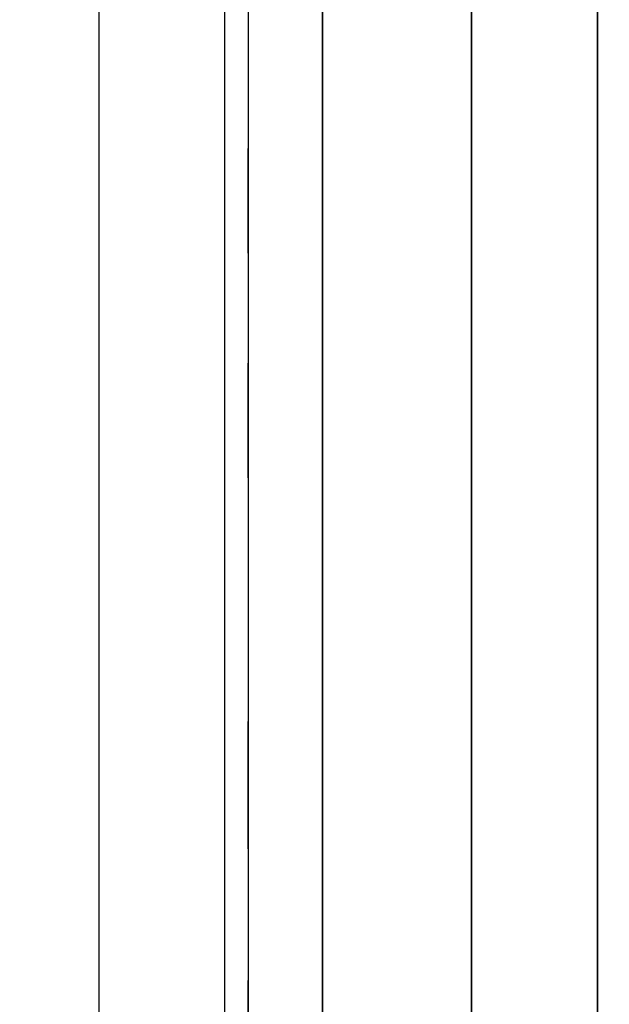
# Model space of a CAD drawing. Units: millimetres. Extents: x -1787 to 17859, y -373 to 12712.
# Drawn here: x 7772 to 7797, y 2827 to 2869 of the extents above; entities that cross this region are included whole.
import ezdxf

# ---------------------------------------------------------------- set-up
doc = ezdxf.new("R2010")
doc.units = ezdxf.units.MM
doc.layers.add('______', color=7, linetype='Continuous')
doc.dimstyles.new('Qitele', dxfattribs={"dimscale": 85, "dimtxt": 4, "dimasz": 5, "dimexe": 4, "dimexo": 0, "dimgap": 3, "dimtad": 1, "dimdec": 0, "dimrnd": 10, "dimzin": 1, "dimtxsty": 'Standard', "dimblk": 'OBLIQUE', "dimcen": 5, "dimdle": 4, "dimclrd": 256, "dimclre": 256, "dimclrt": 256, "dimadec": 0, "dimazin": 0, "dimtfac": 1, "dimtdec": 0, "dimtmove": 0, "dimatfit": 3, "dimldrblk": 'OBLIQUE', "dimfxl": 6, "dimfxlon": 1, "dimlwd": 40, "dimlwe": 30, "dimarcsym": 0})

# ---------------------------------------------------------------- blocks, each defined once
blk = doc.blocks.new('_Oblique')
at = {"color": 0, "linetype": 'ByBlock', "lineweight": -2}
blk.add_line((-0.5, -0.5), (0.5, 0.5), dxfattribs=at)
blk = doc.blocks.new('*D8')
at = {"lineweight": 40, "transparency": 16777216}
blk.add_line((2342.485, 9459.33), (2342.485, 1862.331), dxfattribs=at)
at = {"lineweight": 30, "transparency": 16777216}
for p, q in [((2852.485, 9119.33), (2002.485, 9119.33)), ((2852.485, 2202.331), (2002.485, 2202.331))]:
    blk.add_line(p, q, dxfattribs=at)
at = {"layer": 'Defpoints', "color": 0, "transparency": 16777216}
for p in [(8649.328, 9119.33), (2342.485, 2202.331), (7693.777, 2202.331)]:
    blk.add_point(p, dxfattribs=at)
at = {"lineweight": 40, "transparency": 16777216, "xscale": 425, "yscale": 425, "zscale": 425}
for p, rotation in [((2342.485, 9119.33), 90), ((2342.485, 2202.331), 270)]:
    blk.add_blockref('_Oblique', p, dxfattribs=dict(at, rotation=rotation))
at = {"transparency": 16777216, "insert": (1909.881, 5751.214), "char_height": 340, "attachment_point": 5, "rotation": 90}
blk.add_mtext('6920', dxfattribs=at)
blk = doc.blocks.new('*D9')
at = {"lineweight": 40, "transparency": 16777216}
blk.add_line((1560.366, 354.028), (1560.366, 11005.724), dxfattribs=at)
at = {"lineweight": 30, "transparency": 16777216}
for p, q in [((2070.366, 10665.724), (1220.366, 10665.724)), ((2070.366, 694.028), (1220.366, 694.028))]:
    blk.add_line(p, q, dxfattribs=at)
at = {"layer": 'Defpoints', "color": 0, "transparency": 16777216}
for p in [(1560.366, 10665.724), (8664.909, 10665.724), (7689.677, 694.028)]:
    blk.add_point(p, dxfattribs=at)
at = {"lineweight": 40, "transparency": 16777216, "xscale": 425, "yscale": 425, "zscale": 425}
for p, rotation in [((1560.366, 10665.724), 90), ((1560.366, 694.028), 270)]:
    blk.add_blockref('_Oblique', p, dxfattribs=dict(at, rotation=rotation))
at = {"transparency": 16777216, "insert": (1127.762, 5751.214), "char_height": 340, "attachment_point": 5, "rotation": 90}
blk.add_mtext('9970', dxfattribs=at)

msp = doc.modelspace()

# ---------------------------------------------------------------- linework, layer by layer
at = {"layer": '______'}
for p, q in [((7791.159, 2882.468), (7791.159, 2865.261)), ((7780.57, 2797.449), (7780.57, 2879.999)), ((7791.159, 2868.419), (7791.159, 2879.33)), ((7791.159, 2866.679), (7791.159, 2878.12)), ((7784.759, 2875.01), (7784.759, 2867.863)), ((7791.159, 2875.109), (7791.159, 2863.216)), ((7791.159, 2863.216), (7791.159, 2875.109)), ((7791.159, 2868.158), (7791.159, 2874.213)), ((7791.159, 2873.947), (7791.159, 2862.755)), ((7784.759, 2873.206), (7784.759, 2861.31)), ((7775.159, 2872.834), (7775.159, 2862.005)), ((7784.759, 2872.888), (7784.759, 2866.743)), ((7784.759, 2872.834), (7784.759, 2862.005)), ((7775.159, 2872.47), (7775.159, 2864.278)), ((7775.159, 2872.162), (7775.159, 2863.354)), ((7781.57, 2871.954), (7781.57, 2867.966)), ((7784.759, 2872.162), (7784.759, 2863.354)), ((7796.57, 2871.954), (7796.57, 2867.966)), ((7796.57, 2867.966), (7796.57, 2871.954)), ((7784.759, 2864.689), (7784.759, 2870.078)), ((7775.159, 2869.991), (7775.159, 2867.797)), ((7780.57, 2787.449), (7780.57, 2869.999)), ((7781.57, 2869.749), (7781.57, 2863.454)), ((7791.159, 2869.659), (7791.159, 2864.236)), ((7796.57, 2869.749), (7796.57, 2863.454)), ((7796.57, 2863.454), (7796.57, 2869.749)), ((7791.159, 2856.963), (7791.159, 2868.419)), ((7781.57, 2867.966), (7781.57, 2863.731)), ((7791.159, 2861.967), (7791.159, 2868.158)), ((7796.57, 2867.966), (7796.57, 2863.731)), ((7796.57, 2863.731), (7796.57, 2867.966)), ((7775.159, 2867.797), (7775.159, 2865.587)), ((7784.759, 2867.863), (7784.759, 2860.461)), ((7784.759, 2866.743), (7784.759, 2860.475)), ((7791.159, 2854.751), (7791.159, 2866.679)), ((7775.159, 2865.587), (7775.159, 2863.362)), ((7791.159, 2865.261), (7791.159, 2847.133)), ((7784.759, 2859.166), (7784.759, 2864.689)), ((7775.159, 2864.278), (7775.159, 2855.897)), ((7791.159, 2864.236), (7791.159, 2858.692)), ((7781.57, 2859.25), (7781.57, 2863.731)), ((7796.57, 2863.731), (7796.57, 2859.25)), ((7796.57, 2859.25), (7796.57, 2863.731)), ((7775.159, 2863.362), (7775.159, 2861.121)), ((7775.159, 2863.354), (7775.159, 2854.305)), ((7781.57, 2863.454), (7781.57, 2856.969)), ((7784.759, 2863.354), (7784.759, 2854.305)), ((7796.57, 2863.454), (7796.57, 2856.969)), ((7796.57, 2856.969), (7796.57, 2863.454)), ((7791.159, 2863.216), (7791.159, 2850.837)), ((7791.159, 2850.837), (7791.159, 2863.216)), ((7791.159, 2862.755), (7791.159, 2851.054)), ((7775.159, 2862.005), (7775.159, 2850.852)), ((7784.759, 2862.005), (7784.759, 2850.852)), ((7791.159, 2855.651), (7791.159, 2861.967)), ((7784.759, 2861.31), (7784.759, 2848.951)), ((7775.159, 2861.121), (7775.159, 2858.866)), ((7784.759, 2860.475), (7784.759, 2854.092)), ((7784.759, 2860.461), (7784.759, 2852.828)), ((7781.57, 2859.25), (7781.57, 2854.528)), ((7784.759, 2853.519), (7784.759, 2859.166)), ((7796.57, 2859.25), (7796.57, 2854.528)), ((7796.57, 2854.528), (7796.57, 2859.25)), ((7775.159, 2858.866), (7775.159, 2856.597)), ((7791.159, 2858.692), (7791.159, 2853.037)), ((7781.57, 2856.969), (7781.57, 2850.339)), ((7796.57, 2856.969), (7796.57, 2850.339)), ((7796.57, 2850.339), (7796.57, 2856.969)), ((7775.159, 2856.597), (7775.159, 2854.314)), ((7791.159, 2845.037), (7791.159, 2856.963)), ((7775.159, 2855.897), (7775.159, 2847.336)), ((7791.159, 2849.219), (7791.159, 2855.651)), ((7781.57, 2849.607), (7781.57, 2854.528)), ((7791.159, 2842.332), (7791.159, 2854.751)), ((7796.57, 2854.528), (7796.57, 2849.607)), ((7796.57, 2849.607), (7796.57, 2854.528)), ((7775.159, 2854.314), (7775.159, 2852.018)), ((7775.159, 2854.305), (7775.159, 2845.043)), ((7784.759, 2854.305), (7784.759, 2845.043)), ((7784.759, 2854.092), (7784.759, 2847.604)), ((7784.759, 2847.757), (7784.759, 2853.519)), ((7784.759, 2852.828), (7784.759, 2844.985)), ((7791.159, 2853.037), (7791.159, 2847.278)), ((7775.159, 2852.018), (7775.159, 2849.709)), ((7791.159, 2851.054), (7791.159, 2838.922)), ((7775.159, 2850.852), (7775.159, 2839.395)), ((7784.759, 2850.852), (7784.759, 2839.395)), ((7791.159, 2850.837), (7791.159, 2838.049)), ((7791.159, 2838.048), (7791.159, 2850.837)), ((7781.57, 2850.339), (7781.57, 2843.562)), ((7796.57, 2850.339), (7796.57, 2843.562)), ((7796.57, 2843.562), (7796.57, 2850.339)), ((7775.159, 2849.709), (7775.159, 2847.388)), ((7781.57, 2849.607), (7781.57, 2844.474)), ((7796.57, 2849.607), (7796.57, 2844.474)), ((7796.57, 2844.474), (7796.57, 2849.607)), ((7784.759, 2848.951), (7784.759, 2836.183)), ((7791.159, 2842.682), (7791.159, 2849.219)), ((7784.759, 2841.89), (7784.759, 2847.757)), ((7775.159, 2847.388), (7775.159, 2845.054)), ((7775.159, 2847.336), (7775.159, 2838.603)), ((7784.759, 2847.604), (7784.759, 2841.021)), ((7791.159, 2847.278), (7791.159, 2841.424)), ((7791.159, 2847.133), (7791.159, 2828.169)), ((7775.159, 2845.054), (7775.159, 2842.709)), ((7775.159, 2845.043), (7775.159, 2835.597)), ((7784.759, 2845.043), (7784.759, 2835.597)), ((7784.759, 2844.985), (7784.759, 2836.958)), ((7791.159, 2832.718), (7791.159, 2845.037)), ((7781.57, 2844.474), (7781.57, 2839.152)), ((7796.57, 2844.474), (7796.57, 2839.152)), ((7796.57, 2839.152), (7796.57, 2844.474)), ((7781.57, 2843.562), (7781.57, 2836.639)), ((7796.57, 2843.562), (7796.57, 2836.639)), ((7796.57, 2836.639), (7796.57, 2843.562)), ((7775.159, 2842.709), (7775.159, 2840.353)), ((7791.159, 2836.05), (7791.159, 2842.682)), ((7791.159, 2829.481), (7791.159, 2842.332)), ((7784.759, 2835.927), (7784.759, 2841.89)), ((7791.159, 2841.424), (7791.159, 2835.485)), ((7784.759, 2841.021), (7784.759, 2834.353)), ((7775.159, 2840.353), (7775.159, 2837.986)), ((7775.159, 2839.395), (7775.159, 2827.652)), ((7784.759, 2839.395), (7784.759, 2827.652)), ((7781.57, 2833.682), (7781.57, 2839.152)), ((7791.159, 2838.922), (7791.159, 2826.435)), ((7796.57, 2839.152), (7796.57, 2833.682)), ((7796.57, 2833.682), (7796.57, 2839.152)), ((7775.159, 2838.603), (7775.159, 2829.707)), ((7775.159, 2837.986), (7775.159, 2835.609)), ((7791.159, 2838.049), (7791.159, 2824.93)), ((7791.159, 2824.929), (7791.159, 2838.048)), ((7784.759, 2836.958), (7784.759, 2828.771)), ((7781.57, 2836.639), (7781.57, 2829.618)), ((7796.57, 2836.639), (7796.57, 2829.618)), ((7796.57, 2829.618), (7796.57, 2836.639)), ((7784.759, 2836.183), (7784.759, 2823.06)), ((7784.759, 2829.878), (7784.759, 2835.927)), ((7791.159, 2829.334), (7791.159, 2836.05)), ((7775.159, 2835.609), (7775.159, 2833.222)), ((7775.159, 2835.597), (7775.159, 2825.994)), ((7784.759, 2835.597), (7784.759, 2825.994)), ((7791.159, 2835.485), (7791.159, 2829.469)), ((7784.759, 2834.353), (7784.759, 2827.61)), ((7781.57, 2833.682), (7781.57, 2828.044)), ((7796.57, 2833.682), (7796.57, 2828.044)), ((7796.57, 2828.044), (7796.57, 2833.682)), ((7775.159, 2833.222), (7775.159, 2830.826)), ((7791.159, 2820.085), (7791.159, 2832.718)), ((7775.159, 2830.826), (7775.159, 2828.421)), ((7775.159, 2829.707), (7775.159, 2820.656)), ((7781.57, 2829.618), (7781.57, 2822.497)), ((7784.759, 2823.753), (7784.759, 2829.878)), ((7796.57, 2829.618), (7796.57, 2822.497)), ((7796.57, 2822.497), (7796.57, 2829.618)), ((7791.159, 2816.281), (7791.159, 2829.481)), ((7791.159, 2829.469), (7791.159, 2823.386)), ((7791.159, 2822.546), (7791.159, 2829.334)), ((7784.759, 2828.771), (7784.759, 2820.448)), ((7775.159, 2828.421), (7775.159, 2826.007)), ((7781.57, 2822.274), (7781.57, 2828.044)), ((7791.159, 2828.169), (7791.159, 2808.46)), ((7796.57, 2828.044), (7796.57, 2822.274)), ((7796.57, 2822.274), (7796.57, 2828.044)), ((7775.159, 2827.652), (7775.159, 2815.644)), ((7784.759, 2827.652), (7784.759, 2815.644)), ((7784.759, 2827.61), (7784.759, 2820.803))]:
    msp.add_line(p, q, dxfattribs=at)

# ---------------------------------------------------------------- dimensions: what is measured, and where the dimension line sits
at = {"color": 0}
for base, p1, p2, picture, middle in [((1560.366, 10665.724), (7689.677, 694.028), (8664.909, 10665.724), '*D9', (1560.366, 5751.214)), ((2342.485, 2202.331), (8649.328, 9119.33), (7693.777, 2202.331), '*D8', (2342.485, 5751.214))]:
    dim = msp.add_linear_dim(base=base, p1=p1, p2=p2, angle=270, dimstyle='Qitele', dxfattribs=at)
    dim.commit()
    dim.dimension.update_dxf_attribs({"geometry": picture, "text_midpoint": middle, "dimtype": 160})

doc.saveas('drawing.dxf')
